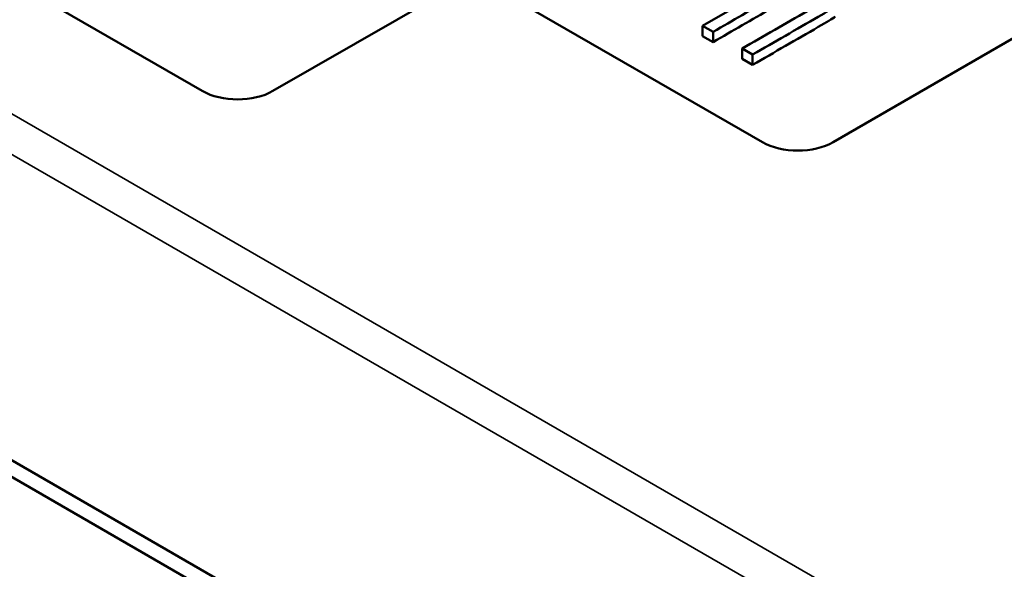
# Paper-space layout 'Layout1' of a CAD drawing. Units: inches. Extents: x 1.3 to 17.7, y 0 to 10.4.
# Drawn here: x 11.8 to 12, y 1.4 to 1.5 of the extents above; entities that cross this region are included whole.
import ezdxf

# ---------------------------------------------------------------- set-up
doc = ezdxf.new("R2010")
doc.units = ezdxf.units.IN
doc.header["$MEASUREMENT"] = 0
doc.layers.add('Viewport6ForCustomObjects_0', color=7, linetype='Continuous')
doc.layers.add('Visible (ANSI)', color=7, linetype='Continuous', lineweight=50)
doc.layers.add('Visible Narrow (ANSI)', color=7, linetype='Continuous', lineweight=35)

# ---------------------------------------------------------------- blocks, each defined once
blk = doc.blocks.new('CustomObjectsInViewport6_0')
at = {"layer": 'Visible (ANSI)'}
for p, q in [((-10009.5086, -10010.3686), (-10016.7383, -10006.1946)), ((-10009.5083, -10010.3889), (-10016.738, -10006.2148)), ((-10014.2917, -10007.0322), (-10011.5897, -10008.5922)), ((-10010.833, -10008.6535), (-10010.034, -10008.1921)), ((-10010.9896, -10008.5141), (-10010.8615, -10008.4402)), ((-10011.5048, -10008.5922), (-10011.3068, -10008.4779)), ((-10011.222, -10008.4779), (-10010.9179, -10008.6535)), ((-10010.9896, -10008.5141), (-10010.9896, -10008.5263)), ((-10010.9771, -10008.5213), (-10010.9896, -10008.5141)), ((-10010.9771, -10008.5213), (-10010.9771, -10008.5335)), ((-10010.9771, -10008.5335), (-10010.9896, -10008.5263)), ((-10010.9297, -10008.5486), (-10010.9422, -10008.5414)), ((-10010.9422, -10008.5414), (-10010.9422, -10008.5537)), ((-10010.9297, -10008.5609), (-10010.9422, -10008.5537)), ((-10010.9297, -10008.5486), (-10010.9297, -10008.5609))]:
    blk.add_line(p, q, dxfattribs=at)
for centre in [(-10011.5472, -10008.5677), (-10010.8755, -10008.629)]:
    blk.add_ellipse(centre, major_axis=(0.06, 0), ratio=0.57735, start_param=3.926991, end_param=5.497787, dxfattribs=at)
for points, knots in [([(-10010.9422, -10008.5414), (-10010.9162, -10008.5264), (-10010.8903, -10008.5114), (-10010.8555, -10008.4914), (-10010.8493, -10008.4873), (-10010.8425, -10008.4811), (-10010.8408, -10008.4781), (-10010.8404, -10008.4722), (-10010.842, -10008.4698), (-10010.8507, -10008.4648), (-10010.8582, -10008.4638), (-10010.8777, -10008.4662), (-10010.8908, -10008.4715), (-10010.9304, -10008.4944), (-10010.9538, -10008.5078), (-10010.9771, -10008.5213)], [0.5432164, 0.5432164, 0.5432164, 0.5432164, 0.6608839, 0.6608839, 0.7008348, 0.7008348, 0.7407356, 0.7407356, 0.7808344, 0.7808344, 0.8447419, 0.8447419, 0.9087792, 0.9087792, 1, 1, 1, 1]), ([(-10010.8434, -10008.4815), (-10010.844, -10008.481), (-10010.8446, -10008.4805), (-10010.8507, -10008.477), (-10010.8582, -10008.4761), (-10010.8777, -10008.4784), (-10010.8908, -10008.4837), (-10010.9304, -10008.5066), (-10010.9538, -10008.5201), (-10010.9771, -10008.5335)], [0.771711, 0.771711, 0.771711, 0.771711, 0.7808344, 0.7808344, 0.8447419, 0.8447419, 0.9087792, 0.9087792, 1, 1, 1, 1]), ([(-10010.8306, -10008.4906), (-10010.8341, -10008.4932), (-10010.841, -10008.4974), (-10010.8772, -10008.5183), (-10010.9035, -10008.5335), (-10010.9297, -10008.5486)], [0.4006338, 0.4006338, 0.4006338, 0.4006338, 0.4348693, 0.4348693, 0.5243649, 0.5243649, 0.5243649, 0.5243649]), ([(-10010.8306, -10008.5029), (-10010.8341, -10008.5054), (-10010.841, -10008.5096), (-10010.8772, -10008.5306), (-10010.9035, -10008.5457), (-10010.9297, -10008.5609)], [0.4006338, 0.4006338, 0.4006338, 0.4006338, 0.4348693, 0.4348693, 0.5243649, 0.5243649, 0.5243649, 0.5243649])]:
    blk.add_open_spline(points, degree=3, knots=knots, dxfattribs=at)
at = {"layer": 'Visible Narrow (ANSI)'}
for p, q in [((-10009.4874, -10009.9654), (-10016.7116, -10005.7945)), ((-10016.7328, -10005.831), (-10009.5086, -10010.0019))]:
    blk.add_line(p, q, dxfattribs=at)

psp = doc.layouts.get("Layout1")

# ---------------------------------------------------------------- block references
at = {"layer": 'Viewport6ForCustomObjects_0', "xscale": 0.1249999999999934, "yscale": 0.1249999999999934, "zscale": 0.1249999999999934}
psp.add_blockref('CustomObjectsInViewport6_0', (1263.31299, 1252.53905), dxfattribs=at)

doc.saveas('drawing.dxf')
